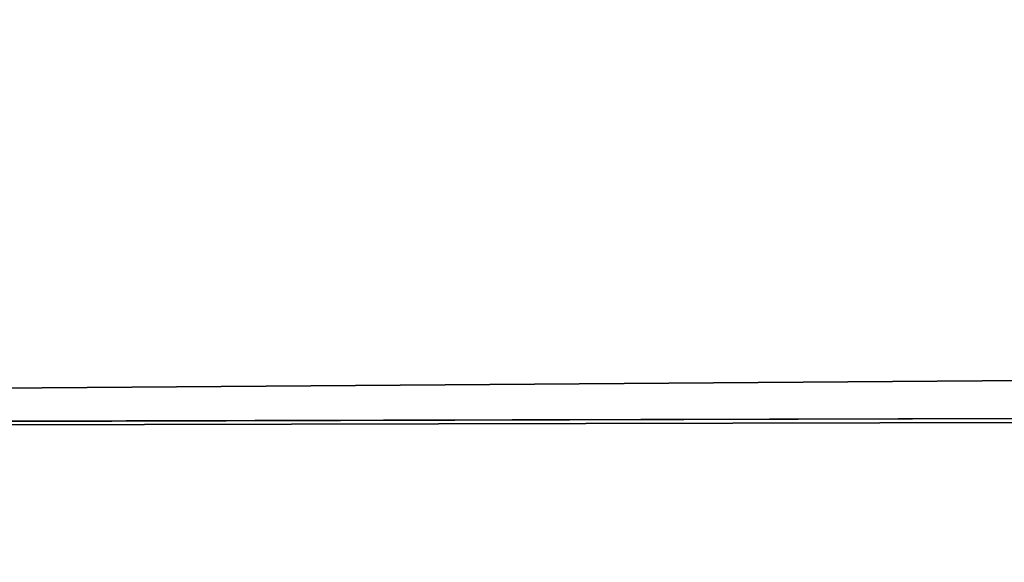
# Model space of a CAD drawing. Extents: x -1807 to 1736, y 1569 to 4485.
# Drawn here: x -569 to -569, y 2261 to 2261 of the extents above; entities that cross this region are included whole.
import ezdxf

# ---------------------------------------------------------------- set-up
doc = ezdxf.new("R2010")
doc.units = 0
doc.header["$LTSCALE"] = 2.54
doc.layers.get('0').update_dxf_attribs({"color": 13, "linetype": 'CONTINUOUS'})

# ---------------------------------------------------------------- blocks, each defined once
blk = doc.blocks.new('GROUP_42')
at = {"color": 0}
blk.add_line((12.03273011643652, 5.598076211351545, 52.49999999999875), (37.50000000000129, 5.5980762113527, 52.49999999999903), dxfattribs=at)
blk.add_line((12.03273011643652, 5.598076211351545, 52.49999999999875), (37.50000000000129, 5.5980762113527, 52.49999999999903), dxfattribs=at)
at = {"color": 144}
mesh = blk.add_polyface(dxfattribs=at)
corners = [(11.99429476478712, 5.988584094270291, 54.26146722824259), (38.99999999999922, 6.000000000004411, 54.00000000000129), (11.99999999999843, 6.000000000000946, 54.00000000000129), (302.9999999999981, 5.999999999996326, 54.00000000000187), (330.0057052352206, 5.988584094279531, 54.26146722824403), (330.0000000000001, 6.000000000007876, 54.00000000000014), (170.9999999999935, 5.999999999996326, 54.00000000000072)]
mesh.append_faces([[corners[k] for k in face] for face in [(0, 1, 2), (3, 4, 5)]], dxfattribs={"vtx0": -1, "color": 144})
mesh.append_faces([[corners[k] for k in face] for face in [(4, 3, 0)]], dxfattribs={"vtx0": -1, "vtx1": -1, "color": 144})
mesh.append_faces([[corners[k] for k in face] for face in [(1, 0, 3)]], dxfattribs={"vtx0": -1, "vtx1": -1, "vtx2": -1, "color": 144})
mesh.append_faces([[corners[k] for k in face] for face in [(3, 6, 1)]], dxfattribs={"vtx2": -1, "color": 144})
mesh = blk.add_polyface(dxfattribs=at)
corners = [(39.26146722824542, 5.988584094271446, 53.73853277175798), (171.261467228242, 5.988584094272601, 53.73853277175827), (170.7385327717542, 5.988584094272601, 53.73853277175682), (38.73853277175648, 5.988584094276066, 53.73853277175913), (302.7385327717554, 5.988584094269136, 53.73853277175856), (329.9942947647853, 5.988584094279531, 53.73853277175741), (303.2614672282397, 5.988584094272601, 53.73853277175711), (330.0000000000001, 6.000000000007876, 54.00000000000014), (11.99999999999843, 6.000000000000946, 54.00000000000129), (12.0057052352132, 5.988584094277221, 53.73853277175798), (170.9999999999935, 5.999999999996326, 54.00000000000072), (38.99999999999922, 6.000000000004411, 54.00000000000129), (302.9999999999981, 5.999999999996326, 54.00000000000187)]
mesh.append_faces([[corners[k] for k in face] for face in [(0, 1, 2), (4, 5, 6), (8, 3, 9), (10, 8, 11)]], dxfattribs={"vtx0": -1, "color": 144})
mesh.append_faces([[corners[k] for k in face] for face in [(1, 3, 4), (5, 4, 7)]], dxfattribs={"vtx0": -1, "vtx1": -1, "color": 144})
mesh.append_faces([[corners[k] for k in face] for face in [(7, 4, 3), (3, 8, 10), (3, 10, 7)]], dxfattribs={"vtx0": -1, "vtx1": -1, "vtx2": -1, "color": 144})
mesh.append_faces([[corners[k] for k in face] for face in [(1, 0, 3)]], dxfattribs={"vtx0": -1, "vtx2": -1, "color": 144})
mesh.append_faces([[corners[k] for k in face] for face in [(12, 7, 10)]], dxfattribs={"vtx1": -1, "color": 144})
mesh = blk.add_polyface(dxfattribs=at)
corners = [(11.9886329498541, 5.954423259037967, 54.52094453300225), (330.0057052352206, 5.988584094279531, 54.26146722824403), (11.99429476478712, 5.988584094270291, 54.26146722824259), (330.0113670501502, 5.954423259041432, 54.52094453300196)]
mesh.append_faces([[corners[k] for k in face] for face in [(0, 1, 2), (1, 0, 3)]], dxfattribs={"vtx0": -1, "color": 144})
mesh = blk.add_polyface(dxfattribs=at)
corners = [(38.47905546700086, 5.954423259033347, 53.47905546700063), (170.4790554670009, 5.954423259028727, 53.47905546699918), (39.52094453299988, 5.954423259032191, 53.47905546699918), (303.5209445329999, 5.954423259031037, 53.47905546699976), (12.0057052352132, 5.988584094277221, 53.73853277175798), (12.01136705014737, 5.954423259029881, 53.47905546699948), (170.7385327717542, 5.988584094272601, 53.73853277175682), (39.26146722824542, 5.988584094271446, 53.73853277175798), (38.73853277175648, 5.988584094276066, 53.73853277175913), (171.261467228242, 5.988584094272601, 53.73853277175827), (303.2614672282397, 5.988584094272601, 53.73853277175711), (302.7385327717554, 5.988584094269136, 53.73853277175856), (329.9942947647853, 5.988584094279531, 53.73853277175741), (329.9886329498511, 5.954423259034502, 53.47905546699948), (302.4790554669986, 5.954423259036812, 53.47905546699889), (171.5209445329976, 5.954423259033347, 53.47905546699832)]
mesh.append_faces([[corners[k] for k in face] for face in [(0, 1, 2), (4, 0, 5), (7, 4, 8), (10, 9, 11), (3, 12, 13), (1, 14, 15)]], dxfattribs={"vtx0": -1, "color": 144})
mesh.append_faces([[corners[k] for k in face] for face in [(6, 4, 7), (9, 10, 6), (12, 0, 10), (14, 1, 3)]], dxfattribs={"vtx0": -1, "vtx1": -1, "color": 144})
mesh.append_faces([[corners[k] for k in face] for face in [(1, 0, 3), (0, 4, 6), (12, 3, 0), (10, 0, 6)]], dxfattribs={"vtx0": -1, "vtx1": -1, "vtx2": -1, "color": 144})
mesh = blk.add_polyface(dxfattribs=at)
corners = [(302.2235428646915, 5.897777478865837, 17.22354286469303), (330.0169423549656, 5.897777478868147, 17.22354286469332), (303.7764571353024, 5.897777478873922, 17.22354286469275), (171.7764571353093, 5.897777478866992, 17.22354286469419), (330.0113670501467, 5.954423259037967, 17.47905546700073), (303.5209445329988, 5.954423259036812, 17.479055466999), (170.2235428646903, 5.897777478872768, 17.22354286469275), (39.77645713531047, 5.897777478868147, 17.2235428646939), (11.9886329498541, 5.954423259037967, 17.47905546700044), (38.22354286469259, 5.897777478866992, 17.22354286469275), (11.98305764503859, 5.897777478864682, 17.22354286469245), (38.47905546700086, 5.954423259034502, 17.47905546699986), (302.479055466994, 5.954423259042588, 17.47905546699928), (170.4790554669986, 5.954423259039122, 17.47905546699957), (39.52094453300104, 5.954423259033347, 17.47905546700044), (171.5209445329999, 5.954423259036812, 17.47905546700131)]
mesh.append_faces([[corners[k] for k in face] for face in [(0, 1, 2), (8, 9, 10)]], dxfattribs={"vtx0": -1, "color": 144})
mesh.append_faces([[corners[k] for k in face] for face in [(1, 3, 4), (4, 3, 5), (9, 8, 7), (5, 11, 12)]], dxfattribs={"vtx0": -1, "vtx1": -1, "color": 144})
mesh.append_faces([[corners[k] for k in face] for face in [(7, 8, 3), (3, 11, 5), (12, 11, 13)]], dxfattribs={"vtx0": -1, "vtx1": -1, "vtx2": -1, "color": 144})
mesh.append_faces([[corners[k] for k in face] for face in [(1, 0, 3), (3, 8, 11)]], dxfattribs={"vtx0": -1, "vtx2": -1, "color": 144})
mesh.append_faces([[corners[k] for k in face] for face in [(14, 13, 11), (15, 12, 13)]], dxfattribs={"vtx1": -1, "color": 144})
mesh.append_faces([[corners[k] for k in face] for face in [(3, 6, 7)]], dxfattribs={"vtx2": -1, "color": 144})
mesh = blk.add_polyface(dxfattribs=at)
corners = [(11.9886329498541, 5.954423259037967, 54.52094453300225), (330.0169423549634, 5.897777478871612, 54.77645713530792), (330.0113670501502, 5.954423259041432, 54.52094453300196), (11.98305764503512, 5.897777478870458, 54.77645713530821)]
mesh.append_faces([[corners[k] for k in face] for face in [(0, 1, 2), (1, 0, 3)]], dxfattribs={"vtx0": -1, "color": 144})
mesh = blk.add_polyface(dxfattribs=at)
corners = [(170.4790554669986, 5.954423259044898, 18.52094453300206), (302.4790554669986, 5.954423259037967, 18.52094453300177), (171.5209445330011, 5.954423259037967, 18.52094453300177), (38.22354286469144, 5.897777478868147, 18.7764571353086), (39.77645713530585, 5.897777478868147, 18.77645713530831), (12.01694235496404, 5.897777478868147, 18.77645713530831), (38.47905546699971, 5.954423259037967, 18.52094453300206), (12.01136705014853, 5.954423259034502, 18.52094453300177), (302.2235428646869, 5.897777478865837, 18.77645713530745), (171.776457135307, 5.897777478869302, 18.7764571353086), (170.2235428646926, 5.897777478870458, 18.7764571353086), (303.5209445329965, 5.954423259035657, 18.52094453300062), (329.9830576450414, 5.897777478871612, 18.7764571353086), (329.9886329498534, 5.954423259036812, 18.52094453300033), (303.7764571353093, 5.897777478866992, 18.77645713530889), (39.52094453300104, 5.954423259033347, 18.52094453300148)]
mesh.append_faces([[corners[k] for k in face] for face in [(0, 1, 2), (5, 6, 7), (9, 4, 10), (11, 12, 13), (12, 8, 14)]], dxfattribs={"vtx0": -1, "color": 144})
mesh.append_faces([[corners[k] for k in face] for face in [(8, 4, 9)]], dxfattribs={"vtx0": -1, "vtx1": -1, "color": 144})
mesh.append_faces([[corners[k] for k in face] for face in [(6, 5, 0), (0, 5, 8), (8, 5, 4), (12, 1, 0), (12, 0, 8)]], dxfattribs={"vtx0": -1, "vtx1": -1, "vtx2": -1, "color": 144})
mesh.append_faces([[corners[k] for k in face] for face in [(12, 11, 1)]], dxfattribs={"vtx0": -1, "vtx2": -1, "color": 144})
mesh.append_faces([[corners[k] for k in face] for face in [(3, 4, 5)]], dxfattribs={"vtx1": -1, "color": 144})
mesh.append_faces([[corners[k] for k in face] for face in [(0, 15, 6)]], dxfattribs={"vtx2": -1, "color": 144})
mesh = blk.add_polyface(dxfattribs=at)
corners = [(302.2235428646938, 5.897777478869302, 53.22354286469236), (171.7764571353047, 5.897777478861217, 53.22354286469149), (170.2235428646949, 5.897777478866992, 53.22354286469207), (39.77645713530585, 5.897777478864682, 53.22354286469149), (38.22354286469144, 5.897777478866992, 53.22354286469207), (12.01136705014737, 5.954423259029881, 53.47905546699948), (12.0169423549675, 5.897777478864682, 53.22354286469178), (303.7764571353071, 5.897777478868147, 53.22354286469236), (329.9830576450414, 5.897777478872768, 53.22354286469236), (39.52094453299988, 5.954423259032191, 53.47905546699918), (171.5209445329976, 5.954423259033347, 53.47905546699832), (38.47905546700086, 5.954423259033347, 53.47905546700063), (170.4790554670009, 5.954423259028727, 53.47905546699918), (302.4790554669986, 5.954423259036812, 53.47905546699889), (329.9886329498511, 5.954423259034502, 53.47905546699948), (303.5209445329999, 5.954423259031037, 53.47905546699976)]
mesh.append_faces([[corners[k] for k in face] for face in [(5, 4, 6), (9, 5, 11), (14, 13, 15)]], dxfattribs={"vtx0": -1, "color": 144})
mesh.append_faces([[corners[k] for k in face] for face in [(0, 5, 7), (7, 5, 8), (8, 13, 14), (13, 8, 10)]], dxfattribs={"vtx0": -1, "vtx1": -1, "color": 144})
mesh.append_faces([[corners[k] for k in face] for face in [(4, 5, 2), (2, 5, 0), (8, 5, 9), (8, 9, 10)]], dxfattribs={"vtx0": -1, "vtx1": -1, "vtx2": -1, "color": 144})
mesh.append_faces([[corners[k] for k in face] for face in [(12, 10, 9)]], dxfattribs={"vtx1": -1, "color": 144})
mesh.append_faces([[corners[k] for k in face] for face in [(0, 1, 2), (2, 3, 4)]], dxfattribs={"vtx2": -1, "color": 144})
mesh = blk.add_polyface(dxfattribs=at)
corners = [(11.98305764503859, 5.897777478864682, 17.22354286469245), (37.97393957002102, 5.819077862353988, 16.9739395700232), (11.97761128177118, 5.819077862358609, 16.97393957002291), (169.9739395700234, 5.819077862359763, 16.97393957002406), (301.9739395700291, 5.819077862359763, 16.97393957002493), (39.77645713531047, 5.897777478868147, 17.2235428646939), (170.2235428646903, 5.897777478872768, 17.22354286469275), (38.22354286469259, 5.897777478866992, 17.22354286469275), (171.7764571353093, 5.897777478866992, 17.22354286469419), (303.7764571353024, 5.897777478873922, 17.22354286469275), (302.2235428646915, 5.897777478865837, 17.22354286469303), (304.0260604299751, 5.819077862363229, 16.97393957002406), (330.0169423549656, 5.897777478868147, 17.22354286469332), (330.0223887182273, 5.819077862359763, 16.97393957002377), (172.0260604299751, 5.819077862360919, 16.97393957002377), (40.02606042997857, 5.819077862357453, 16.97393957002291)]
mesh.append_faces([[corners[k] for k in face] for face in [(0, 1, 2), (9, 8, 10), (11, 12, 13)]], dxfattribs={"vtx0": -1, "color": 144})
mesh.append_faces([[corners[k] for k in face] for face in [(8, 9, 6), (12, 4, 9)]], dxfattribs={"vtx0": -1, "vtx1": -1, "color": 144})
mesh.append_faces([[corners[k] for k in face] for face in [(1, 0, 3), (3, 0, 4), (9, 4, 0), (9, 7, 6)]], dxfattribs={"vtx0": -1, "vtx1": -1, "vtx2": -1, "color": 144})
mesh.append_faces([[corners[k] for k in face] for face in [(12, 11, 4), (9, 0, 7)]], dxfattribs={"vtx0": -1, "vtx2": -1, "color": 144})
mesh.append_faces([[corners[k] for k in face] for face in [(5, 6, 7)]], dxfattribs={"vtx1": -1, "color": 144})
mesh.append_faces([[corners[k] for k in face] for face in [(4, 14, 3), (3, 15, 1)]], dxfattribs={"vtx2": -1, "color": 144})
mesh = blk.add_polyface(dxfattribs=at)
corners = [(303.7764571353093, 5.897777478866992, 18.77645713530889), (329.9776112817717, 5.819077862359763, 19.02606042997844), (329.9830576450414, 5.897777478871612, 18.7764571353086), (301.9739395700245, 5.819077862360919, 19.02606042997815), (172.0260604299751, 5.819077862357453, 19.02606042997699), (304.0260604299751, 5.819077862359763, 19.02606042997959), (302.2235428646869, 5.897777478865837, 18.77645713530745), (171.776457135307, 5.897777478869302, 18.7764571353086), (170.2235428646926, 5.897777478870458, 18.7764571353086), (39.77645713530585, 5.897777478868147, 18.77645713530831), (38.22354286469144, 5.897777478868147, 18.7764571353086), (12.02238871822683, 5.819077862359763, 19.02606042997786), (12.01694235496404, 5.897777478868147, 18.77645713530831), (40.0260604299751, 5.819077862356298, 19.02606042997757), (37.97393957002333, 5.819077862358609, 19.02606042997815), (169.9739395700187, 5.819077862358609, 19.02606042997786)]
mesh.append_faces([[corners[k] for k in face] for face in [(0, 1, 2), (1, 3, 5), (11, 10, 12), (13, 11, 14)]], dxfattribs={"vtx0": -1, "color": 144})
mesh.append_faces([[corners[k] for k in face] for face in [(3, 0, 4), (8, 11, 7)]], dxfattribs={"vtx0": -1, "vtx1": -1, "color": 144})
mesh.append_faces([[corners[k] for k in face] for face in [(1, 0, 3), (10, 11, 8), (7, 11, 0), (0, 11, 13), (0, 13, 4)]], dxfattribs={"vtx0": -1, "vtx1": -1, "vtx2": -1, "color": 144})
mesh.append_faces([[corners[k] for k in face] for face in [(15, 4, 13)]], dxfattribs={"vtx1": -1, "color": 144})
mesh.append_faces([[corners[k] for k in face] for face in [(0, 6, 7), (8, 9, 10)]], dxfattribs={"vtx2": -1, "color": 144})
mesh = blk.add_polyface(dxfattribs=at)
corners = [(37.97393957002102, 5.819077862358609, 52.97393957002397), (169.9739395700222, 5.819077862362073, 52.97393957002425), (40.02606042997741, 5.819077862352833, 52.97393957002367), (12.02238871822683, 5.819077862359763, 52.97393957002425), (12.0169423549675, 5.897777478864682, 53.22354286469178), (304.0260604299786, 5.819077862357453, 52.97393957002541), (39.77645713530585, 5.897777478864682, 53.22354286469149), (38.22354286469144, 5.897777478866992, 53.22354286469207), (170.2235428646949, 5.897777478866992, 53.22354286469207), (171.7764571353047, 5.897777478861217, 53.22354286469149), (329.9830576450414, 5.897777478872768, 53.22354286469236), (329.9776112817751, 5.819077862364384, 52.97393957002483), (302.2235428646938, 5.897777478869302, 53.22354286469236), (303.7764571353071, 5.897777478868147, 53.22354286469236), (172.026060429974, 5.819077862355143, 52.97393957002397), (301.9739395700199, 5.819077862355143, 52.97393957002338)]
mesh.append_faces([[corners[k] for k in face] for face in [(0, 1, 2), (6, 4, 7), (5, 10, 11), (10, 12, 13), (14, 5, 15)]], dxfattribs={"vtx0": -1, "color": 144})
mesh.append_faces([[corners[k] for k in face] for face in [(1, 4, 5), (5, 4, 6), (10, 5, 9), (9, 5, 6)]], dxfattribs={"vtx0": -1, "vtx1": -1, "vtx2": -1, "color": 144})
mesh.append_faces([[corners[k] for k in face] for face in [(1, 0, 3), (1, 3, 4), (10, 9, 12), (5, 14, 1)]], dxfattribs={"vtx0": -1, "vtx2": -1, "color": 144})
mesh.append_faces([[corners[k] for k in face] for face in [(8, 9, 6)]], dxfattribs={"vtx1": -1, "color": 144})
mesh = blk.add_polyface(dxfattribs=at)
corners = [(11.97761128177118, 5.819077862358609, 16.97393957002291), (37.73214521477815, 5.718923361105308, 16.7321452147783), (11.97233531017152, 5.718923361109928, 16.7321452147783), (40.2678547852226, 5.718923361105308, 16.73214521477975), (37.97393957002102, 5.819077862353988, 16.9739395700232), (40.02606042997857, 5.819077862357453, 16.97393957002291), (169.9739395700234, 5.819077862359763, 16.97393957002406), (172.0260604299751, 5.819077862360919, 16.97393957002377), (169.7321452147805, 5.718923361112238, 16.7321452147783), (301.7321452147759, 5.718923361108773, 16.73214521477888), (172.2678547852284, 5.718923361113394, 16.73214521477801), (330.0276646898293, 5.718923361114548, 16.73214521477946), (330.0223887182273, 5.819077862359763, 16.97393957002377), (304.0260604299751, 5.819077862363229, 16.97393957002406), (301.9739395700291, 5.819077862359763, 16.97393957002493), (304.2678547852203, 5.718923361113394, 16.73214521477801)]
mesh.append_faces([[corners[k] for k in face] for face in [(0, 1, 2), (8, 9, 10), (13, 7, 14)]], dxfattribs={"vtx0": -1, "color": 144})
mesh.append_faces([[corners[k] for k in face] for face in [(1, 0, 3), (11, 3, 12), (12, 7, 13)]], dxfattribs={"vtx0": -1, "vtx1": -1, "color": 144})
mesh.append_faces([[corners[k] for k in face] for face in [(9, 3, 11), (12, 3, 5), (5, 3, 0), (12, 5, 7)]], dxfattribs={"vtx0": -1, "vtx1": -1, "vtx2": -1, "color": 144})
mesh.append_faces([[corners[k] for k in face] for face in [(9, 8, 3)]], dxfattribs={"vtx0": -1, "vtx2": -1, "color": 144})
mesh.append_faces([[corners[k] for k in face] for face in [(4, 5, 0), (6, 7, 5)]], dxfattribs={"vtx1": -1, "color": 144})
mesh.append_faces([[corners[k] for k in face] for face in [(11, 15, 9)]], dxfattribs={"vtx2": -1, "color": 144})
mesh = blk.add_polyface(dxfattribs=at)
corners = [(37.97393957002333, 5.819077862358609, 19.02606042997815), (169.9739395700187, 5.819077862358609, 19.02606042997786), (40.0260604299751, 5.819077862356298, 19.02606042997757), (37.73214521477352, 5.718923361107618, 19.26785478522333), (169.7321452147793, 5.718923361116858, 19.26785478522304), (12.0276646898288, 5.718923361109928, 19.26785478522275), (40.2678547852226, 5.718923361109928, 19.26785478522362), (12.02238871822683, 5.819077862359763, 19.02606042997786), (301.9739395700245, 5.819077862360919, 19.02606042997815), (304.0260604299751, 5.819077862359763, 19.02606042997959), (301.7321452147747, 5.718923361111083, 19.26785478522246), (172.2678547852203, 5.718923361111083, 19.26785478522333), (329.9723353101743, 5.718923361111083, 19.26785478522304), (329.9776112817717, 5.819077862359763, 19.02606042997844), (304.2678547852249, 5.718923361112238, 19.26785478522362), (172.0260604299751, 5.819077862357453, 19.02606042997699)]
mesh.append_faces([[corners[k] for k in face] for face in [(0, 1, 2), (4, 3, 6), (5, 0, 7), (10, 4, 11), (9, 12, 13), (12, 10, 14), (1, 8, 15)]], dxfattribs={"vtx0": -1, "color": 144})
mesh.append_faces([[corners[k] for k in face] for face in [(3, 4, 5), (8, 5, 9)]], dxfattribs={"vtx0": -1, "vtx1": -1, "color": 144})
mesh.append_faces([[corners[k] for k in face] for face in [(0, 5, 8), (9, 5, 10), (10, 5, 4), (12, 9, 10), (8, 1, 0)]], dxfattribs={"vtx0": -1, "vtx1": -1, "vtx2": -1, "color": 144})
mesh = blk.add_polyface(dxfattribs=at)
corners = [(172.2678547852238, 5.718923361107618, 52.73214521477849), (304.2678547852157, 5.718923361112238, 52.73214521477734), (301.7321452147782, 5.718923361112238, 52.73214521477705), (329.9776112817751, 5.819077862364384, 52.97393957002483), (329.9723353101708, 5.718923361112238, 52.73214521477705), (301.9739395700199, 5.819077862355143, 52.97393957002338), (304.0260604299786, 5.819077862357453, 52.97393957002541), (12.02766468982995, 5.718923361111083, 52.73214521477792), (40.2678547852226, 5.718923361106463, 52.73214521477762), (37.73214521477815, 5.718923361112238, 52.73214521477705), (169.732145214777, 5.718923361111083, 52.73214521477792), (12.02238871822683, 5.819077862359763, 52.97393957002425), (40.02606042997741, 5.819077862352833, 52.97393957002367), (37.97393957002102, 5.819077862358609, 52.97393957002397), (172.026060429974, 5.819077862355143, 52.97393957002397), (169.9739395700222, 5.819077862362073, 52.97393957002425)]
mesh.append_faces([[corners[k] for k in face] for face in [(0, 1, 2), (1, 3, 4), (3, 5, 6), (7, 8, 9), (12, 11, 13), (14, 12, 15)]], dxfattribs={"vtx0": -1, "color": 144})
mesh.append_faces([[corners[k] for k in face] for face in [(8, 7, 10), (10, 11, 0)]], dxfattribs={"vtx0": -1, "vtx1": -1, "color": 144})
mesh.append_faces([[corners[k] for k in face] for face in [(3, 1, 0), (3, 0, 5), (0, 11, 12), (0, 12, 5)]], dxfattribs={"vtx0": -1, "vtx1": -1, "vtx2": -1, "color": 144})
mesh.append_faces([[corners[k] for k in face] for face in [(10, 7, 11), (12, 14, 5)]], dxfattribs={"vtx0": -1, "vtx2": -1, "color": 144})
mesh = blk.add_polyface(dxfattribs=at)
corners = [(11.08474015317733, 5.5980762113527, 55.46146791982854), (11.97233531017268, 5.718923361108773, 55.26785478522236), (11.10499221726957, 5.718923361111083, 55.22998576796092), (11.96726988356841, 5.59807621135963, 55.50000000000239)]
mesh.append_faces([[corners[k] for k in face] for face in [(0, 1, 2), (1, 0, 3)]], dxfattribs={"vtx0": -1, "color": 144})
mesh = blk.add_polyface(dxfattribs=at)
corners = [(37.50000000000129, 5.5980762113527, 16.50000000000087), (169.5000000000002, 5.59807621135501, 16.50000000000116), (40.49999999999714, 5.598076211349235, 16.50000000000058), (11.96726988356611, 5.5980762113527, 16.50000000000116), (11.97233531017152, 5.718923361109928, 16.7321452147783), (304.5000000000064, 5.59807621135501, 16.50000000000173), (172.2678547852284, 5.718923361113394, 16.73214521477801), (169.7321452147805, 5.718923361112238, 16.7321452147783), (37.73214521477815, 5.718923361105308, 16.7321452147783), (40.2678547852226, 5.718923361105308, 16.73214521477975), (301.7321452147759, 5.718923361108773, 16.73214521477888), (304.2678547852203, 5.718923361113394, 16.73214521477801), (330.0276646898293, 5.718923361114548, 16.73214521477946), (330.0327301164347, 5.5980762113527, 16.50000000000058), (172.5000000000006, 5.598076211353855, 16.50000000000058), (301.499999999999, 5.59807621135963, 16.5)]
mesh.append_faces([[corners[k] for k in face] for face in [(0, 1, 2), (7, 8, 9), (5, 12, 13), (14, 5, 15)]], dxfattribs={"vtx0": -1, "color": 144})
mesh.append_faces([[corners[k] for k in face] for face in [(6, 4, 7), (12, 5, 11)]], dxfattribs={"vtx0": -1, "vtx1": -1, "color": 144})
mesh.append_faces([[corners[k] for k in face] for face in [(1, 4, 5), (5, 4, 6), (11, 5, 6)]], dxfattribs={"vtx0": -1, "vtx1": -1, "vtx2": -1, "color": 144})
mesh.append_faces([[corners[k] for k in face] for face in [(1, 0, 3), (1, 3, 4), (7, 4, 8), (5, 14, 1)]], dxfattribs={"vtx0": -1, "vtx2": -1, "color": 144})
mesh.append_faces([[corners[k] for k in face] for face in [(10, 11, 6)]], dxfattribs={"vtx1": -1, "color": 144})
mesh = blk.add_polyface(dxfattribs=at)
corners = [(40.2678547852226, 5.718923361109928, 19.26785478522362), (172.2678547852203, 5.718923361111083, 19.26785478522333), (169.7321452147793, 5.718923361116858, 19.26785478522304), (12.03273011643421, 5.598076211350389, 19.50000000000163), (37.73214521477352, 5.718923361107618, 19.26785478522333), (12.0276646898288, 5.718923361109928, 19.26785478522275), (304.2678547852249, 5.718923361112238, 19.26785478522362), (40.49999999999945, 5.598076211351545, 19.50000000000048), (37.50000000000014, 5.598076211349235, 19.50000000000163), (169.5000000000002, 5.59807621135501, 19.50000000000163), (172.4999999999995, 5.598076211356165, 19.50000000000105), (329.9672698835701, 5.598076211353855, 19.50000000000163), (329.9723353101743, 5.718923361111083, 19.26785478522304), (304.4999999999995, 5.59807621135501, 19.50000000000105), (301.4999999999956, 5.59807621135732, 19.50000000000105), (301.7321452147747, 5.718923361111083, 19.26785478522246)]
mesh.append_faces([[corners[k] for k in face] for face in [(0, 1, 2), (3, 4, 5), (7, 3, 8), (6, 11, 12), (13, 10, 14), (1, 6, 15)]], dxfattribs={"vtx0": -1, "color": 144})
mesh.append_faces([[corners[k] for k in face] for face in [(4, 3, 0), (11, 6, 13)]], dxfattribs={"vtx0": -1, "vtx1": -1, "color": 144})
mesh.append_faces([[corners[k] for k in face] for face in [(0, 3, 6), (6, 3, 7), (13, 6, 7), (13, 7, 10), (6, 1, 0)]], dxfattribs={"vtx0": -1, "vtx1": -1, "vtx2": -1, "color": 144})
mesh.append_faces([[corners[k] for k in face] for face in [(9, 10, 7)]], dxfattribs={"vtx1": -1, "color": 144})
mesh = blk.add_polyface(dxfattribs=at)
corners = [(37.50000000000129, 5.5980762113527, 52.49999999999903), (169.5000000000025, 5.5980762113527, 52.49999999999846), (40.50000000000061, 5.5980762113527, 52.49999999999731), (172.5000000000029, 5.598076211350389, 52.49999999999875), (301.5000000000036, 5.598076211353855, 52.49999999999875), (12.02766468982995, 5.718923361111083, 52.73214521477792), (12.03273011643652, 5.598076211351545, 52.49999999999875), (37.73214521477815, 5.718923361112238, 52.73214521477705), (40.2678547852226, 5.718923361106463, 52.73214521477762), (301.7321452147782, 5.718923361112238, 52.73214521477705), (169.732145214777, 5.718923361111083, 52.73214521477792), (172.2678547852238, 5.718923361107618, 52.73214521477849), (329.9672698835666, 5.598076211358475, 52.49999999999817), (304.5000000000018, 5.5980762113527, 52.49999999999788), (329.9723353101708, 5.718923361112238, 52.73214521477705), (304.2678547852157, 5.718923361112238, 52.73214521477734)]
mesh.append_faces([[corners[k] for k in face] for face in [(0, 1, 2), (5, 0, 6), (9, 10, 11), (4, 12, 13), (14, 9, 15)]], dxfattribs={"vtx0": -1, "color": 144})
mesh.append_faces([[corners[k] for k in face] for face in [(1, 0, 3), (3, 0, 4), (8, 9, 7), (12, 4, 14)]], dxfattribs={"vtx0": -1, "vtx1": -1, "color": 144})
mesh.append_faces([[corners[k] for k in face] for face in [(14, 4, 0), (14, 0, 7), (14, 7, 9)]], dxfattribs={"vtx0": -1, "vtx1": -1, "vtx2": -1, "color": 144})
mesh.append_faces([[corners[k] for k in face] for face in [(0, 5, 7), (9, 8, 10)]], dxfattribs={"vtx0": -1, "vtx2": -1, "color": 144})
mesh = blk.add_polyface(dxfattribs=at)
corners = [(11.96726988356611, 5.5980762113527, 16.50000000000116), (37.2792706909447, 5.457456132868347, 16.27927069094716), (11.96245355290604, 5.457456132867192, 16.27927069094687), (169.2792706909493, 5.457456132869502, 16.27927069094745), (172.7207293090538, 5.457456132870657, 16.27927069094774), (301.2792706909459, 5.457456132869502, 16.27927069094803), (304.7207293090515, 5.457456132866037, 16.27927069094803), (40.49999999999714, 5.598076211349235, 16.50000000000058), (301.499999999999, 5.59807621135963, 16.5), (37.50000000000129, 5.5980762113527, 16.50000000000087), (172.5000000000006, 5.598076211353855, 16.50000000000058), (169.5000000000002, 5.59807621135501, 16.50000000000116), (330.0327301164347, 5.5980762113527, 16.50000000000058), (330.0375464470913, 5.457456132866037, 16.27927069094716), (304.5000000000064, 5.59807621135501, 16.50000000000173), (40.72072930905374, 5.457456132866037, 16.27927069094687)]
mesh.append_faces([[corners[k] for k in face] for face in [(0, 1, 2), (7, 0, 9), (10, 7, 11), (6, 12, 13), (12, 8, 14)]], dxfattribs={"vtx0": -1, "color": 144})
mesh.append_faces([[corners[k] for k in face] for face in [(3, 0, 4), (4, 0, 5), (5, 0, 6)]], dxfattribs={"vtx0": -1, "vtx1": -1, "color": 144})
mesh.append_faces([[corners[k] for k in face] for face in [(1, 0, 3), (6, 0, 7), (6, 7, 8), (12, 6, 8)]], dxfattribs={"vtx0": -1, "vtx1": -1, "vtx2": -1, "color": 144})
mesh.append_faces([[corners[k] for k in face] for face in [(7, 10, 8)]], dxfattribs={"vtx0": -1, "vtx2": -1, "color": 144})
mesh.append_faces([[corners[k] for k in face] for face in [(3, 15, 1)]], dxfattribs={"vtx2": -1, "color": 144})
mesh = blk.add_polyface(dxfattribs=at)
corners = [(169.5000000000002, 5.59807621135501, 19.50000000000163), (301.4999999999956, 5.59807621135732, 19.50000000000105), (172.4999999999995, 5.598076211356165, 19.50000000000105), (304.4999999999995, 5.59807621135501, 19.50000000000105), (329.9672698835701, 5.598076211353855, 19.50000000000163), (40.49999999999945, 5.598076211351545, 19.50000000000048), (37.50000000000014, 5.598076211349235, 19.50000000000163), (12.03754644709312, 5.457456132861417, 19.72072930905534), (12.03273011643421, 5.598076211350389, 19.50000000000163), (40.72072930904797, 5.457456132864881, 19.72072930905303), (37.27927069094816, 5.457456132867192, 19.72072930905419), (169.2792706909447, 5.457456132876432, 19.72072930905419), (304.7207293090526, 5.457456132870657, 19.72072930905361), (301.2792706909459, 5.457456132868347, 19.72072930905419), (172.7207293090514, 5.457456132872967, 19.72072930905476), (329.9624535529042, 5.457456132867192, 19.72072930905419)]
mesh.append_faces([[corners[k] for k in face] for face in [(0, 1, 2), (7, 6, 8), (9, 7, 10), (13, 11, 14), (4, 12, 15)]], dxfattribs={"vtx0": -1, "color": 144})
mesh.append_faces([[corners[k] for k in face] for face in [(1, 0, 3), (3, 0, 4), (11, 12, 9), (12, 11, 13)]], dxfattribs={"vtx0": -1, "vtx1": -1, "color": 144})
mesh.append_faces([[corners[k] for k in face] for face in [(6, 7, 0), (0, 7, 4), (4, 7, 9), (12, 4, 9)]], dxfattribs={"vtx0": -1, "vtx1": -1, "vtx2": -1, "color": 144})
mesh.append_faces([[corners[k] for k in face] for face in [(0, 5, 6)]], dxfattribs={"vtx2": -1, "color": 144})
mesh = blk.add_polyface(dxfattribs=at)
corners = [(12.03754644709081, 5.457456132864881, 52.27927069094793), (40.7207293090549, 5.457456132867192, 52.27927069094793), (37.2792706909447, 5.457456132868347, 52.27927069094735), (12.03273011643652, 5.598076211351545, 52.49999999999875), (301.2792706909447, 5.457456132860261, 52.27927069094793), (304.7207293090538, 5.457456132864881, 52.27927069094793), (40.50000000000061, 5.5980762113527, 52.49999999999731), (37.50000000000129, 5.5980762113527, 52.49999999999903), (169.5000000000025, 5.5980762113527, 52.49999999999846), (304.5000000000018, 5.5980762113527, 52.49999999999788), (301.5000000000036, 5.598076211353855, 52.49999999999875), (172.5000000000029, 5.598076211350389, 52.49999999999875), (329.9672698835666, 5.598076211358475, 52.49999999999817), (329.9624535529088, 5.457456132867192, 52.27927069094735), (169.2792706909459, 5.457456132863727, 52.27927069094735), (172.7207293090526, 5.457456132861417, 52.27927069094706)]
mesh.append_faces([[corners[k] for k in face] for face in [(0, 1, 2), (6, 3, 7), (10, 8, 11), (5, 12, 13), (14, 4, 15)]], dxfattribs={"vtx0": -1, "color": 144})
mesh.append_faces([[corners[k] for k in face] for face in [(4, 3, 5), (8, 9, 6), (9, 8, 10), (12, 5, 9)]], dxfattribs={"vtx0": -1, "vtx1": -1, "color": 144})
mesh.append_faces([[corners[k] for k in face] for face in [(1, 3, 4), (5, 3, 6), (9, 5, 6)]], dxfattribs={"vtx0": -1, "vtx1": -1, "vtx2": -1, "color": 144})
mesh.append_faces([[corners[k] for k in face] for face in [(1, 0, 3), (4, 14, 1)]], dxfattribs={"vtx0": -1, "vtx2": -1, "color": 144})
mesh = blk.add_polyface(dxfattribs=at)
corners = [(11.96245355290604, 5.457456132867192, 16.27927069094687), (37.0716371709457, 5.298133329357943, 16.07163717094152), (11.95792297338227, 5.298133329356788, 16.07163717094036), (301.0716371709446, 5.298133329359098, 16.07163717094152), (304.9283628290597, 5.298133329360253, 16.07163717094181), (37.2792706909447, 5.457456132868347, 16.27927069094716), (40.72072930905374, 5.457456132866037, 16.27927069094687), (330.0375464470913, 5.457456132866037, 16.27927069094716), (330.0420770266185, 5.298133329361408, 16.07163717094123), (169.2792706909493, 5.457456132869502, 16.27927069094745), (304.7207293090515, 5.457456132866037, 16.27927069094803), (172.7207293090538, 5.457456132870657, 16.27927069094774), (301.2792706909459, 5.457456132869502, 16.27927069094803), (169.0716371709446, 5.298133329363719, 16.07163717094094), (172.9283628290551, 5.298133329354478, 16.07163717094036), (40.92836282905967, 5.298133329356788, 16.07163717094123)]
mesh.append_faces([[corners[k] for k in face] for face in [(0, 1, 2), (4, 7, 8), (10, 11, 12), (13, 3, 14)]], dxfattribs={"vtx0": -1, "color": 144})
mesh.append_faces([[corners[k] for k in face] for face in [(3, 0, 4), (7, 9, 10)]], dxfattribs={"vtx0": -1, "vtx1": -1, "color": 144})
mesh.append_faces([[corners[k] for k in face] for face in [(1, 0, 3), (7, 4, 6), (6, 4, 0)]], dxfattribs={"vtx0": -1, "vtx1": -1, "vtx2": -1, "color": 144})
mesh.append_faces([[corners[k] for k in face] for face in [(7, 6, 9), (10, 9, 11), (3, 13, 15), (3, 15, 1)]], dxfattribs={"vtx0": -1, "vtx2": -1, "color": 144})
mesh.append_faces([[corners[k] for k in face] for face in [(5, 6, 0)]], dxfattribs={"vtx1": -1, "color": 144})
mesh = blk.add_polyface(dxfattribs=at)
corners = [(37.27927069094816, 5.457456132867192, 19.72072930905419), (169.2792706909447, 5.457456132876432, 19.72072930905419), (40.72072930904797, 5.457456132864881, 19.72072930905303), (12.03754644709312, 5.457456132861417, 19.72072930905534), (172.7207293090514, 5.457456132872967, 19.72072930905476), (301.0716371709411, 5.298133329362563, 19.92836282906156), (304.9283628290574, 5.298133329363719, 19.92836282906069), (172.9283628290597, 5.298133329364873, 19.9283628290604), (301.2792706909459, 5.457456132868347, 19.72072930905419), (329.9624535529042, 5.457456132867192, 19.72072930905419), (304.7207293090526, 5.457456132870657, 19.72072930905361), (329.9579229733862, 5.298133329355633, 19.92836282906069), (37.07163717094454, 5.298133329353322, 19.92836282906069), (12.04207702661342, 5.298133329357943, 19.92836282906098), (169.0716371709422, 5.298133329355633, 19.92836282906127), (40.92836282906313, 5.298133329355633, 19.92836282906127)]
mesh.append_faces([[corners[k] for k in face] for face in [(0, 1, 2), (8, 9, 10), (12, 3, 13), (14, 12, 15)]], dxfattribs={"vtx0": -1, "color": 144})
mesh.append_faces([[corners[k] for k in face] for face in [(1, 3, 4), (9, 4, 11), (11, 7, 6)]], dxfattribs={"vtx0": -1, "vtx1": -1, "color": 144})
mesh.append_faces([[corners[k] for k in face] for face in [(11, 4, 3), (11, 3, 7), (3, 12, 7)]], dxfattribs={"vtx0": -1, "vtx1": -1, "vtx2": -1, "color": 144})
mesh.append_faces([[corners[k] for k in face] for face in [(1, 0, 3), (9, 8, 4), (12, 14, 7)]], dxfattribs={"vtx0": -1, "vtx2": -1, "color": 144})
mesh.append_faces([[corners[k] for k in face] for face in [(5, 6, 7)]], dxfattribs={"vtx1": -1, "color": 144})
mesh = blk.add_polyface(dxfattribs=at)
corners = [(11.95792297338227, 5.298133329356788, 16.07163717094036), (36.87867965644279, 5.12132034356152, 15.8786796564415), (11.9537126254397, 5.12132034356152, 15.87867965644006), (300.8786796564428, 5.12132034356383, 15.8786796564415), (40.92836282905967, 5.298133329356788, 16.07163717094123), (172.9283628290551, 5.298133329354478, 16.07163717094036), (37.0716371709457, 5.298133329357943, 16.07163717094152), (169.0716371709446, 5.298133329363719, 16.07163717094094), (305.1213203435545, 5.121320343560365, 15.87867965644092), (330.0420770266185, 5.298133329361408, 16.07163717094123), (330.0462873745611, 5.121320343562675, 15.87867965644064), (301.0716371709446, 5.298133329359098, 16.07163717094152), (304.9283628290597, 5.298133329360253, 16.07163717094181), (41.12132034355911, 5.121320343554589, 15.87867965644092), (173.1213203435615, 5.121320343558055, 15.87867965644121), (168.878679656437, 5.121320343564985, 15.87867965644006)]
mesh.append_faces([[corners[k] for k in face] for face in [(0, 1, 2), (4, 0, 6), (5, 4, 7), (8, 9, 10), (9, 11, 12), (13, 14, 15)]], dxfattribs={"vtx0": -1, "color": 144})
mesh.append_faces([[corners[k] for k in face] for face in [(14, 1, 3)]], dxfattribs={"vtx0": -1, "vtx1": -1, "color": 144})
mesh.append_faces([[corners[k] for k in face] for face in [(1, 0, 3), (0, 4, 5), (9, 3, 5), (5, 3, 0)]], dxfattribs={"vtx0": -1, "vtx1": -1, "vtx2": -1, "color": 144})
mesh.append_faces([[corners[k] for k in face] for face in [(9, 8, 3), (9, 5, 11), (14, 13, 1)]], dxfattribs={"vtx0": -1, "vtx2": -1, "color": 144})
mesh = blk.add_polyface(dxfattribs=at)
corners = [(12.04207702661342, 5.298133329357943, 19.92836282906098), (40.92836282906313, 5.298133329355633, 19.92836282906127), (37.07163717094454, 5.298133329353322, 19.92836282906069), (12.04628737455831, 5.12132034356383, 20.12132034356129), (169.0716371709422, 5.298133329355633, 19.92836282906127), (301.0716371709411, 5.298133329362563, 19.92836282906156), (41.12132034356026, 5.121320343560365, 20.12132034356042), (36.87867965644048, 5.12132034356383, 20.12132034356129), (173.1213203435615, 5.121320343560365, 20.121320343561), (300.8786796564428, 5.121320343556899, 20.12132034356042), (168.8786796564382, 5.12132034356614, 20.12132034356042), (329.9579229733862, 5.298133329355633, 19.92836282906069), (304.9283628290574, 5.298133329363719, 19.92836282906069), (329.9537126254471, 5.121320343560365, 20.12132034356071), (305.1213203435603, 5.12132034356845, 20.12132034356129), (172.9283628290597, 5.298133329364873, 19.9283628290604)]
mesh.append_faces([[corners[k] for k in face] for face in [(0, 1, 2), (6, 3, 7), (5, 11, 12), (13, 9, 14)]], dxfattribs={"vtx0": -1, "color": 144})
mesh.append_faces([[corners[k] for k in face] for face in [(1, 3, 4), (11, 5, 13)]], dxfattribs={"vtx0": -1, "vtx1": -1, "color": 144})
mesh.append_faces([[corners[k] for k in face] for face in [(4, 3, 5), (5, 3, 6), (13, 5, 9), (9, 5, 6)]], dxfattribs={"vtx0": -1, "vtx1": -1, "vtx2": -1, "color": 144})
mesh.append_faces([[corners[k] for k in face] for face in [(1, 0, 3), (9, 6, 10)]], dxfattribs={"vtx0": -1, "vtx2": -1, "color": 144})
mesh.append_faces([[corners[k] for k in face] for face in [(8, 9, 10)]], dxfattribs={"vtx1": -1, "color": 144})
mesh.append_faces([[corners[k] for k in face] for face in [(5, 15, 4)]], dxfattribs={"vtx2": -1, "color": 144})
blk = doc.blocks.new('GROUP_50')
at = {"color": 152, "extrusion": (0.0108427442456757, 0.2297940737316391, 0.9731788728569075), "rotation": 272.4999997066595}
blk.add_blockref('GROUP_42', (33.44675760033463, -952.7505416055737, 313.0556434905686), dxfattribs=at)
at = {"color": 144}
mesh = blk.add_polyface(dxfattribs=at)
corners = [(3.603781806305051e-10, 930.0000000004998, 81.28314680374878), (15.00000000036505, 945.0000000004952, 81.28314680374878), (3.973400453105569e-10, 1030.0000000005, 81.28314680374878), (200.0000000003588, 930.0000000004242, 81.28314680374875), (190.0000000003657, 945.0000000004288, 81.2831468037488), (190.0000000003911, 1015.000000000429, 81.2831468037488), (15.00000000039046, 1015.000000000493, 81.28314680374878), (205.0000000003958, 1030.000000000422, 81.2831468037488), (205.0000000003634, 945.0000000004219, 81.2831468037488), (205.0000000003588, 930.0000000004218, 81.2831468037488)]
mesh.append_faces([[corners[k] for k in face] for face in [(8, 3, 9)]], dxfattribs={"vtx0": -1, "color": 144})
mesh.append_faces([[corners[k] for k in face] for face in [(0, 1, 2), (1, 3, 4), (4, 3, 5), (2, 6, 7), (6, 2, 1), (7, 3, 8)]], dxfattribs={"vtx0": -1, "vtx1": -1, "color": 144})
mesh.append_faces([[corners[k] for k in face] for face in [(7, 5, 3)]], dxfattribs={"vtx0": -1, "vtx1": -1, "vtx2": -1, "color": 144})
mesh.append_faces([[corners[k] for k in face] for face in [(1, 0, 3), (7, 6, 5)]], dxfattribs={"vtx0": -1, "vtx2": -1, "color": 144})
blk = doc.blocks.new('GROUP_51')
at = {"color": 57, "extrusion": (-7.573064690121713e-29, 3.008944438633873e-13, -1), "zscale": -1, "rotation": 89.99999999999997}
blk.add_blockref('GROUP_50', (-7.623384590260685e-11, 6.006303010499405e-11), dxfattribs=at)
at = {"color": 0}
mesh = blk.add_polyface(dxfattribs=at)
corners = [(2149.873380338482, 367.1049844354721, 1.283146803451889), (2013.245353225462, 195.1292844354701, 1.283146803451889), (2013.245353225462, 367.1049844354721, 1.283146803451889), (1904.800000000066, 1352.000000000425, 1.283146803792065), (1923.777800380604, 1519.482361910219, 1.283146803792015), (1963.651650000073, 1352.000000000425, 1.283146803792065), (1923.709652033185, 1520.000000000424, 1.283146803792015), (1923.977601225608, 1519.000000000425, 1.283146803792015), (1924.295438470808, 1518.58578643806, 1.283146803792015), (1924.709652033174, 1518.267949192859, 1.283146803792015), (1925.192013942977, 1518.068148347846, 1.283146803792015), (1925.709652033182, 1518.000000000427, 1.283146803792015), (1926.227290123386, 1518.068148347846, 1.283146803792015), (1926.70965203318, 1518.267949192859, 1.283146803792015), (1927.123865595555, 1518.58578643806, 1.283146803792015), (1927.441702840755, 1519.000000000425, 1.283146803792015), (1927.64150368576, 1519.482361910219, 1.283146803792015), (1927.709652033179, 1520.000000000424, 1.283146803792015), (5.775291356258094e-10, 1700.000000000059, 1.283146803449206), (1924.295438470808, 1521.414213562806, 1.283146803792015), (5.775291356258094e-10, 5.775291356258094e-11, 1.283146803449206), (1924.709652033174, 1521.732050807997, 1.283146803792015), (1925.192013942977, 1521.931851653011, 1.283146803792015), (1967.948350000066, 1534.000000000423, 1.283146803792065), (3200.000000000575, 1700.000000000059, 1.283146803449206), (1923.977601225608, 1521.000000000432, 1.283146803792015), (1923.777800380604, 1520.517638090628, 1.283146803792015), (1813.245353225461, 814.2501784971511, 1.283146803451889), (1925.709652033182, 1522.00000000043, 1.283146803792015), (1926.227290123386, 1521.931851653011, 1.283146803792015), (1926.70965203318, 1521.732050807997, 1.283146803792015), (1927.123865595555, 1521.414213562806, 1.283146803792015), (1927.441702840755, 1521.000000000432, 1.283146803792015), (1927.64150368576, 1520.517638090628, 1.283146803792015), (2333.948350000068, 1534.000000000423, 1.283146803792065), (2379.430711909855, 1521.931851653011, 1.283146803792049), (2378.94835000007, 1521.732050807997, 1.283146803792049), (2378.534136437696, 1521.414213562806, 1.283146803792049), (2378.216299192505, 1521.000000000432, 1.283146803792049), (2378.016498347492, 1520.517638090628, 1.283146803792049), (2333.948350000068, 1352.000000000425, 1.283146803792065), (2377.948350000062, 1520.000000000424, 1.283146803792049), (2379.94835000006, 1522.00000000043, 1.283146803792049), (2380.465988090264, 1521.931851653011, 1.283146803792049), (2380.948350000067, 1521.732050807997, 1.283146803792049), (2381.362563562442, 1521.414213562806, 1.283146803792049), (2381.680400807633, 1521.000000000432, 1.283146803792051), (2381.880201652647, 1520.517638090628, 1.283146803792051), (2381.948350000066, 1520.000000000424, 1.283146803792051), (2392.800000000066, 1352.000000000425, 1.283146803792065), (2392.800000000066, 1302.000000000429, 1.283146803792065), (2413.245353225454, 814.2501784971511, 1.283146803451889), (2413.245353225464, 245.1049844354559, 1.283146803451889), (1813.245353225461, 195.1292844354678, 1.283146803451711), (3200.000000000575, 5.775291356258094e-11, 1.283146803449206), (1881.294029067331, 195.1292844354701, 1.283146803451711), (2149.873380338482, 245.1049844354652, 1.283146803451889), (2213.245353225454, 245.1049844354652, 1.283146803451889), (2336.334331494933, 245.1049844354652, 1.283146803451889), (1904.800000000066, 1302.000000000429, 1.283146803792065), (2013.245353225462, 814.2501784971511, 1.283146803451889), (2213.245353225463, 814.2501784971511, 1.283146803451889), (2378.016498347492, 1519.482361910219, 1.283146803792049), (2378.216299192505, 1519.000000000425, 1.283146803792049), (2378.534136437696, 1518.58578643806, 1.283146803792051), (2378.94835000007, 1518.267949192859, 1.283146803792051), (2379.430711909855, 1518.068148347846, 1.283146803792051), (2379.94835000006, 1518.000000000427, 1.283146803792051), (2380.465988090264, 1518.068148347846, 1.283146803792051), (2380.948350000067, 1518.267949192859, 1.283146803792051), (2381.362563562442, 1518.58578643806, 1.283146803792051), (2381.680400807633, 1519.000000000425, 1.283146803792051), (2381.880201652647, 1519.482361910219, 1.283146803792051)]
mesh.append_faces([[corners[k] for k in face] for face in [(0, 1, 2)]], dxfattribs={"vtx0": -1, "color": 0})
mesh.append_faces([[corners[k] for k in face] for face in [(3, 4, 5), (4, 3, 6), (18, 19, 20), (19, 18, 21), (21, 18, 22), (22, 23, 28), (28, 23, 29), (29, 23, 30), (30, 23, 31), (31, 23, 32), (32, 23, 33), (33, 23, 17), (23, 24, 34), (34, 39, 40), (35, 24, 42), (42, 24, 43), (43, 24, 44), (44, 24, 45), (45, 24, 46), (46, 24, 47), (47, 24, 48), (49, 24, 50), (51, 24, 52), (20, 53, 54), (53, 20, 27), (56, 1, 0), (54, 52, 24), (27, 59, 60), (59, 27, 3), (60, 50, 61), (61, 50, 51)]], dxfattribs={"vtx0": -1, "vtx1": -1, "color": 0})
mesh.append_faces([[corners[k] for k in face] for face in [(22, 18, 23), (20, 26, 27), (27, 6, 3), (34, 24, 35), (48, 24, 49), (50, 24, 51), (54, 1, 56)]], dxfattribs={"vtx0": -1, "vtx1": -1, "vtx2": -1, "color": 0})
mesh.append_faces([[corners[k] for k in face] for face in [(5, 4, 7), (5, 7, 8), (5, 8, 9), (5, 9, 10), (5, 10, 11), (5, 11, 12), (5, 12, 13), (5, 13, 14), (5, 14, 15), (5, 15, 16), (5, 16, 17), (23, 18, 24), (20, 19, 25), (20, 25, 26), (27, 26, 6), (17, 23, 5), (34, 35, 36), (34, 36, 37), (34, 37, 38), (34, 38, 39), (40, 39, 41), (54, 53, 55), (54, 55, 1), (54, 56, 57), (54, 57, 58), (54, 58, 52), (60, 59, 50), (41, 49, 40), (49, 41, 62), (49, 62, 63), (49, 63, 64), (49, 64, 65), (49, 65, 66), (49, 66, 67), (49, 67, 68), (49, 68, 69), (49, 69, 70), (49, 70, 71), (49, 71, 72), (49, 72, 48)]], dxfattribs={"vtx0": -1, "vtx2": -1, "color": 0})

msp = doc.modelspace()

# ---------------------------------------------------------------- block references
at = {"color": 0}
msp.add_blockref('GROUP_51', (-1593.045816360517, 2252.687405392701), dxfattribs=at)

doc.saveas('drawing.dxf')
